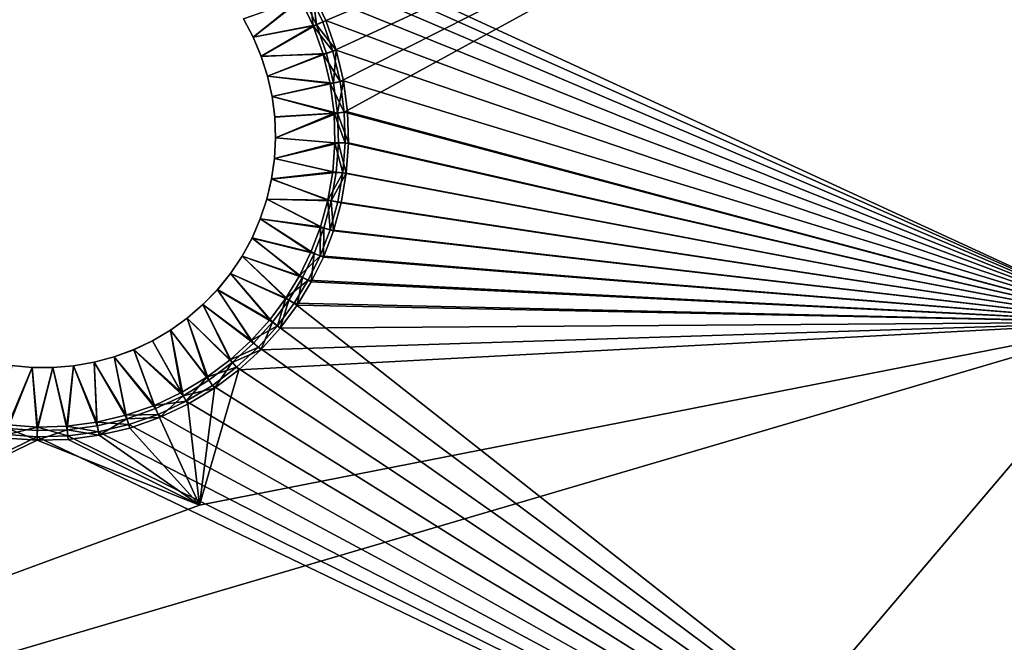
# Model space of a CAD drawing. Units: inches. Extents: x -10.8 to 10.8, y -9.8 to 9.8.
# Drawn here: x -1.2 to 6.5, y -1 to 3.9 of the extents above; entities that cross this region are included whole.
import ezdxf

# ---------------------------------------------------------------- set-up
doc = ezdxf.new("R2010")
doc.units = ezdxf.units.IN
doc.layers.get('0').update_dxf_attribs({"true_color": 0xc2ced6})

msp = doc.modelspace()

# ---------------------------------------------------------------- linework, layer by layer
for points in [[(0.6798, 4.6383), (7.4803, 6.4896), (7.4803, 1.5027), (0.6798, 4.6383)], [(7.4803, 6.4902), (1.0807, 4.0587), (1.1834, 3.8408), (7.4803, 6.4902)], [(1.2635, 3.6122), (7.4803, 6.4902), (1.1834, 3.8408), (1.2635, 3.6122)], [(7.4803, 6.4902), (1.2635, 3.6122), (1.3196, 3.3766), (7.4803, 6.4902)], [(7.4803, 6.4902), (1.3196, 3.3766), (1.351, 3.1377), (7.4803, 6.4902)], [(1.351, 3.1377), (7.4803, 1.5033), (7.4803, 6.4902), (1.351, 3.1377)], [(7.4803, 1.5027), (0.8372, 4.4671), (0.6798, 4.6383), (7.4803, 1.5027)], [(0.9796, 4.2772), (0.8372, 4.4671), (7.4803, 1.5027), (0.9796, 4.2772)], [(1.1042, 4.0707), (0.9796, 4.2772), (7.4803, 1.5027), (1.1042, 4.0707)], [(1.1352, 3.8175), (1.0348, 4.0306), (1.1042, 4.0707), (1.1352, 3.8175)], [(1.1042, 4.0707), (1.208, 3.8503), (1.1352, 3.8175), (1.1042, 4.0707)], [(1.208, 3.8503), (1.1042, 4.0707), (7.4803, 1.5027), (1.208, 3.8503)], [(0.6435, 3.7204), (0.5678, 3.8632), (1.0348, 4.0306), (0.6435, 3.7204)], [(1.0113, 4.0186), (0.5678, 3.8638), (0.6435, 3.721), (1.0113, 4.0186)], [(0.6435, 3.7204), (1.0348, 4.0306), (1.1352, 3.8175), (0.6435, 3.7204)], [(1.1105, 3.808), (1.0113, 4.0186), (0.6435, 3.721), (1.1105, 3.808)], [(1.0807, 4.0587), (1.0113, 4.0186), (1.1105, 3.808), (1.0807, 4.0587)], [(1.1105, 3.808), (1.1834, 3.8408), (1.0807, 4.0587), (1.1105, 3.808)], [(0.6435, 3.721), (0.5678, 3.8638), (0.5678, 3.8632), (0.6435, 3.721)], [(0.5678, 3.8632), (0.6435, 3.7204), (0.6435, 3.721), (0.5678, 3.8632)], [(1.2635, 3.6122), (1.1834, 3.8408), (1.1105, 3.808), (1.2635, 3.6122)], [(1.1352, 3.8175), (1.208, 3.8503), (1.2891, 3.6191), (1.1352, 3.8175)], [(1.208, 3.8503), (7.4803, 1.5027), (1.2891, 3.6191), (1.208, 3.8503)], [(1.1352, 3.8175), (0.706, 3.5714), (0.6435, 3.7204), (1.1352, 3.8175)], [(0.6435, 3.721), (0.706, 3.572), (1.1105, 3.808), (0.6435, 3.721)], [(0.706, 3.5714), (1.1352, 3.8175), (1.2135, 3.594), (0.706, 3.5714)], [(1.188, 3.5871), (1.1105, 3.808), (0.706, 3.572), (1.188, 3.5871)], [(1.1105, 3.808), (1.188, 3.5871), (1.2635, 3.6122), (1.1105, 3.808)], [(1.2891, 3.6191), (1.2135, 3.594), (1.1352, 3.8175), (1.2891, 3.6191)], [(0.706, 3.572), (0.6435, 3.721), (0.6435, 3.7204), (0.706, 3.572)], [(0.6435, 3.7204), (0.706, 3.5714), (0.706, 3.572), (0.6435, 3.7204)], [(1.3196, 3.3766), (1.2635, 3.6122), (1.188, 3.5871), (1.3196, 3.3766)], [(1.2684, 3.3636), (1.2135, 3.594), (1.2891, 3.6191), (1.2684, 3.3636)], [(1.2891, 3.6191), (1.3458, 3.3808), (1.2684, 3.3636), (1.2891, 3.6191)], [(7.4803, 1.5027), (1.3458, 3.3808), (1.2891, 3.6191), (7.4803, 1.5027)], [(1.2135, 3.594), (0.755, 3.4174), (0.706, 3.5714), (1.2135, 3.594)], [(0.706, 3.572), (0.755, 3.418), (1.188, 3.5871), (0.706, 3.572)], [(0.755, 3.4174), (0.755, 3.418), (0.706, 3.572), (0.755, 3.4174)], [(0.706, 3.572), (0.706, 3.5714), (0.755, 3.4174), (0.706, 3.572)], [(0.755, 3.4174), (1.2135, 3.594), (1.2684, 3.3636), (0.755, 3.4174)], [(1.2422, 3.3594), (1.188, 3.5871), (0.755, 3.418), (1.2422, 3.3594)], [(1.188, 3.5871), (1.2422, 3.3594), (1.3196, 3.3766), (1.188, 3.5871)], [(0.79, 3.2596), (0.79, 3.2602), (0.755, 3.418), (0.79, 3.2596)], [(0.755, 3.418), (0.755, 3.4174), (0.79, 3.2596), (0.755, 3.418)], [(0.755, 3.418), (0.79, 3.2602), (1.2422, 3.3594), (0.755, 3.418)], [(1.2684, 3.3636), (0.79, 3.2596), (0.755, 3.4174), (1.2684, 3.3636)], [(1.351, 3.1377), (1.3196, 3.3766), (1.2422, 3.3594), (1.351, 3.1377)], [(1.299, 3.13), (1.2684, 3.3636), (1.3458, 3.3808), (1.299, 3.13)], [(1.3458, 3.3808), (1.3775, 3.1392), (1.299, 3.13), (1.3458, 3.3808)], [(7.4803, 1.5027), (1.3775, 3.1392), (1.3458, 3.3808), (7.4803, 1.5027)], [(0.79, 3.2596), (1.2684, 3.3636), (1.299, 3.13), (0.79, 3.2596)], [(1.2725, 3.1285), (1.2422, 3.3594), (0.79, 3.2602), (1.2725, 3.1285)], [(1.2422, 3.3594), (1.2725, 3.1285), (1.351, 3.1377), (1.2422, 3.3594)], [(0.8107, 3.0993), (0.8107, 3.0999), (0.79, 3.2602), (0.8107, 3.0993)], [(0.79, 3.2602), (0.79, 3.2596), (0.8107, 3.0993), (0.79, 3.2602)], [(0.79, 3.2602), (0.8107, 3.0999), (1.2725, 3.1285), (0.79, 3.2602)], [(1.299, 3.13), (0.8107, 3.0993), (0.79, 3.2596), (1.299, 3.13)], [(0.8169, 2.9378), (0.8107, 3.0993), (1.299, 3.13), (0.8169, 2.9378)], [(1.2725, 3.1285), (0.8107, 3.0999), (0.8169, 2.9384), (1.2725, 3.1285)], [(0.8169, 2.9378), (0.8169, 2.9384), (0.8107, 3.0999), (0.8169, 2.9378)], [(0.8107, 3.0999), (0.8107, 3.0993), (0.8169, 2.9378), (0.8107, 3.0999)], [(1.299, 3.13), (1.3056, 2.897), (0.8169, 2.9378), (1.299, 3.13)], [(0.8169, 2.9384), (1.2789, 2.8982), (1.2725, 3.1285), (0.8169, 2.9384)], [(1.3577, 2.8994), (1.351, 3.1377), (1.2725, 3.1285), (1.3577, 2.8994)], [(1.2725, 3.1285), (1.2789, 2.8982), (1.3577, 2.8994), (1.2725, 3.1285)], [(1.299, 3.13), (1.3775, 3.1392), (1.3843, 2.8982), (1.299, 3.13)], [(1.3843, 2.8982), (1.3056, 2.897), (1.299, 3.13), (1.3843, 2.8982)], [(1.351, 3.1377), (1.3577, 2.8994), (7.4803, 1.5033), (1.351, 3.1377)], [(7.4803, 1.5027), (1.3843, 2.8982), (1.3775, 3.1392), (7.4803, 1.5027)], [(0.8086, 2.7765), (0.8086, 2.777), (0.8169, 2.9384), (0.8086, 2.7765)], [(0.8169, 2.9384), (0.8169, 2.9378), (0.8086, 2.7765), (0.8169, 2.9384)], [(1.2789, 2.8982), (0.8169, 2.9384), (0.8086, 2.777), (1.2789, 2.8982)], [(0.8086, 2.7765), (0.8169, 2.9378), (1.3056, 2.897), (0.8086, 2.7765)], [(0.8086, 2.777), (1.2624, 2.672), (1.2789, 2.8982), (0.8086, 2.777)], [(1.3056, 2.897), (1.2889, 2.6682), (0.8086, 2.7765), (1.3056, 2.897)], [(1.2789, 2.8982), (1.2624, 2.672), (1.3406, 2.6653), (1.2789, 2.8982)], [(1.3406, 2.6653), (1.3577, 2.8994), (1.2789, 2.8982), (1.3406, 2.6653)], [(1.367, 2.6614), (1.2889, 2.6682), (1.3056, 2.897), (1.367, 2.6614)], [(1.3056, 2.897), (1.3843, 2.8982), (1.367, 2.6614), (1.3056, 2.897)], [(1.3406, 2.6653), (7.4803, 1.5033), (1.3577, 2.8994), (1.3406, 2.6653)], [(1.3843, 2.8982), (7.4803, 1.5027), (1.367, 2.6614), (1.3843, 2.8982)], [(0.7859, 2.6165), (0.7859, 2.617), (0.8086, 2.777), (0.7859, 2.6165)], [(0.8086, 2.777), (0.8086, 2.7765), (0.7859, 2.6165), (0.8086, 2.777)], [(1.2624, 2.672), (0.8086, 2.777), (0.7859, 2.617), (1.2624, 2.672)], [(0.7859, 2.6165), (0.8086, 2.7765), (1.2889, 2.6682), (0.7859, 2.6165)], [(0.749, 2.4591), (0.749, 2.4597), (0.7859, 2.617), (0.749, 2.4591)], [(0.7859, 2.617), (0.7859, 2.6165), (0.749, 2.4591), (0.7859, 2.617)], [(1.2243, 2.4531), (0.7859, 2.617), (0.749, 2.4597), (1.2243, 2.4531)], [(0.749, 2.4591), (0.7859, 2.6165), (1.2504, 2.4467), (0.749, 2.4591)], [(0.7859, 2.617), (1.2243, 2.4531), (1.2624, 2.672), (0.7859, 2.617)], [(1.2889, 2.6682), (1.2504, 2.4467), (0.7859, 2.6165), (1.2889, 2.6682)], [(1.3406, 2.6653), (1.2624, 2.672), (1.2243, 2.4531), (1.3406, 2.6653)], [(1.2243, 2.4531), (1.3012, 2.4388), (1.3406, 2.6653), (1.2243, 2.4531)], [(1.2504, 2.4467), (1.2889, 2.6682), (1.367, 2.6614), (1.2504, 2.4467)], [(1.367, 2.6614), (1.3272, 2.4323), (1.2504, 2.4467), (1.367, 2.6614)], [(1.3012, 2.4388), (7.4803, 1.5033), (1.3406, 2.6653), (1.3012, 2.4388)], [(7.4803, 1.5027), (1.3272, 2.4323), (1.367, 2.6614), (7.4803, 1.5027)], [(0.698, 2.3058), (0.698, 2.3064), (0.749, 2.4597), (0.698, 2.3058)], [(0.749, 2.4597), (0.749, 2.4591), (0.698, 2.3058), (0.749, 2.4597)], [(1.1667, 2.2442), (0.749, 2.4597), (0.698, 2.3064), (1.1667, 2.2442)], [(0.698, 2.3058), (0.749, 2.4591), (1.192, 2.2353), (0.698, 2.3058)], [(0.749, 2.4597), (1.1667, 2.2442), (1.2243, 2.4531), (0.749, 2.4597)], [(1.2504, 2.4467), (1.192, 2.2353), (0.749, 2.4591), (1.2504, 2.4467)], [(1.2243, 2.4531), (1.1667, 2.2442), (1.2415, 2.2226), (1.2243, 2.4531)], [(1.2415, 2.2226), (1.3012, 2.4388), (1.2243, 2.4531), (1.2415, 2.2226)], [(1.2669, 2.2137), (1.192, 2.2353), (1.2504, 2.4467), (1.2669, 2.2137)], [(7.4803, 1.5033), (1.3012, 2.4388), (1.2415, 2.2226), (7.4803, 1.5033)], [(1.2504, 2.4467), (1.3272, 2.4323), (1.2669, 2.2137), (1.2504, 2.4467)], [(1.3272, 2.4323), (7.4803, 1.5027), (1.2669, 2.2137), (1.3272, 2.4323)], [(0.6336, 2.1576), (0.6336, 2.1582), (0.698, 2.3064), (0.6336, 2.1576)], [(0.698, 2.3064), (0.698, 2.3058), (0.6336, 2.1576), (0.698, 2.3064)], [(1.0919, 2.0475), (0.698, 2.3064), (0.6336, 2.1582), (1.0919, 2.0475)], [(0.6336, 2.1576), (0.698, 2.3058), (1.1163, 2.0363), (0.6336, 2.1576)], [(0.698, 2.3064), (1.0919, 2.0475), (1.1667, 2.2442), (0.698, 2.3064)], [(1.192, 2.2353), (1.1163, 2.0363), (0.698, 2.3058), (1.192, 2.2353)], [(1.1667, 2.2442), (1.0919, 2.0475), (1.1641, 2.0191), (1.1667, 2.2442)], [(1.1885, 2.0078), (1.1163, 2.0363), (1.192, 2.2353), (1.1885, 2.0078)], [(1.1641, 2.0191), (1.2415, 2.2226), (1.1667, 2.2442), (1.1641, 2.0191)], [(7.4803, 1.5033), (1.2415, 2.2226), (1.1641, 2.0191), (7.4803, 1.5033)], [(1.192, 2.2353), (1.2669, 2.2137), (1.1885, 2.0078), (1.192, 2.2353)], [(0.6336, 2.1582), (0.6336, 2.1576), (0.5561, 2.0158), (0.6336, 2.1582)], [(0.5561, 2.0158), (0.5561, 2.0163), (0.6336, 2.1582), (0.5561, 2.0158)], [(0.6336, 2.1582), (0.5561, 2.0163), (1.0024, 1.8646), (0.6336, 2.1582)], [(0.5561, 2.0158), (0.6336, 2.1576), (1.0258, 1.8513), (0.5561, 2.0158)], [(0.6336, 2.1582), (1.0024, 1.8646), (1.0919, 2.0475), (0.6336, 2.1582)], [(1.1163, 2.0363), (1.0258, 1.8513), (0.6336, 2.1576), (1.1163, 2.0363)], [(7.4803, 1.5027), (1.1885, 2.0078), (1.2669, 2.2137), (7.4803, 1.5027)], [(0.4662, 1.8815), (0.4662, 1.882), (0.5561, 2.0163), (0.4662, 1.8815)], [(0.5561, 2.0163), (0.5561, 2.0158), (0.4662, 1.8815), (0.5561, 2.0163)], [(0.5561, 2.0163), (0.4662, 1.882), (0.8968, 1.6905), (0.5561, 2.0163)], [(0.919, 1.6751), (0.4662, 1.8815), (0.5561, 2.0158), (0.919, 1.6751)], [(0.8968, 1.6905), (1.0024, 1.8646), (0.5561, 2.0163), (0.8968, 1.6905)], [(0.5561, 2.0158), (1.0258, 1.8513), (0.919, 1.6751), (0.5561, 2.0158)], [(1.1641, 2.0191), (1.0919, 2.0475), (1.0024, 1.8646), (1.1641, 2.0191)], [(1.0024, 1.8646), (1.0715, 1.8298), (1.1641, 2.0191), (1.0024, 1.8646)], [(1.0949, 1.8165), (1.0258, 1.8513), (1.1163, 2.0363), (1.0949, 1.8165)], [(1.0715, 1.8298), (7.4803, 1.5033), (1.1641, 2.0191), (1.0715, 1.8298)], [(1.1163, 2.0363), (1.1885, 2.0078), (1.0949, 1.8165), (1.1163, 2.0363)], [(1.0949, 1.8165), (1.1885, 2.0078), (7.4803, 1.5027), (1.0949, 1.8165)], [(0.3646, 1.7557), (0.3646, 1.7563), (0.4662, 1.882), (0.3646, 1.7557)], [(0.4662, 1.882), (0.4662, 1.8815), (0.3646, 1.7557), (0.4662, 1.882)], [(0.4662, 1.882), (0.3646, 1.7563), (0.7717, 1.5213), (0.4662, 1.882)], [(0.7924, 1.5039), (0.3646, 1.7557), (0.4662, 1.8815), (0.7924, 1.5039)], [(0.7717, 1.5213), (0.8968, 1.6905), (0.4662, 1.882), (0.7717, 1.5213)], [(0.4662, 1.8815), (0.919, 1.6751), (0.7924, 1.5039), (0.4662, 1.8815)], [(1.0715, 1.8298), (1.0024, 1.8646), (0.8968, 1.6905), (1.0715, 1.8298)], [(0.9844, 1.6342), (0.919, 1.6751), (1.0258, 1.8513), (0.9844, 1.6342)], [(1.0258, 1.8513), (1.0949, 1.8165), (0.9844, 1.6342), (1.0258, 1.8513)], [(0.8968, 1.6905), (0.9623, 1.6497), (1.0715, 1.8298), (0.8968, 1.6905)], [(0.9623, 1.6497), (7.4803, 1.5033), (1.0715, 1.8298), (0.9623, 1.6497)], [(7.4803, 1.5027), (0.9844, 1.6342), (1.0949, 1.8165), (7.4803, 1.5027)], [(0.2522, 1.6397), (0.2522, 1.6402), (0.3646, 1.7563), (0.2522, 1.6397)], [(0.3646, 1.7563), (0.3646, 1.7557), (0.2522, 1.6397), (0.3646, 1.7563)], [(0.3646, 1.7563), (0.2522, 1.6402), (0.6271, 1.3599), (0.3646, 1.7563)], [(0.6461, 1.3406), (0.2522, 1.6397), (0.3646, 1.7557), (0.6461, 1.3406)], [(0.6271, 1.3599), (0.7717, 1.5213), (0.3646, 1.7563), (0.6271, 1.3599)], [(0.3646, 1.7557), (0.7924, 1.5039), (0.6461, 1.3406), (0.3646, 1.7557)], [(0.8968, 1.6905), (0.7717, 1.5213), (0.8328, 1.4745), (0.8968, 1.6905)], [(0.8328, 1.4745), (0.9623, 1.6497), (0.8968, 1.6905), (0.8328, 1.4745)], [(0.1298, 1.5341), (0.1298, 1.5347), (0.2522, 1.6402), (0.1298, 1.5341)], [(0.2522, 1.6402), (0.2522, 1.6397), (0.1298, 1.5341), (0.2522, 1.6402)], [(0.2522, 1.6402), (0.1298, 1.5347), (0.4634, 1.2096), (0.2522, 1.6402)], [(0.4805, 1.1885), (0.1298, 1.5341), (0.2522, 1.6397), (0.4805, 1.1885)], [(0.4634, 1.2096), (0.6271, 1.3599), (0.2522, 1.6402), (0.4634, 1.2096)], [(0.2522, 1.6397), (0.6461, 1.3406), (0.4805, 1.1885), (0.2522, 1.6397)], [(0.8535, 1.4571), (0.7924, 1.5039), (0.919, 1.6751), (0.8535, 1.4571)], [(0.9623, 1.6497), (0.8328, 1.4745), (7.4803, -3.4836), (0.9623, 1.6497)], [(0.919, 1.6751), (0.9844, 1.6342), (0.8535, 1.4571), (0.919, 1.6751)], [(0.8535, 1.4571), (0.9844, 1.6342), (7.4803, 1.5027), (0.8535, 1.4571)], [(7.4803, -3.4836), (7.4803, 1.5033), (0.9623, 1.6497), (7.4803, -3.4836)], [(-0.0015, 1.4399), (-0.0015, 1.4405), (0.1298, 1.5347), (-0.0015, 1.4399)], [(0.1298, 1.5347), (0.1298, 1.5341), (-0.0015, 1.4399), (0.1298, 1.5347)], [(0.1298, 1.5347), (-0.0015, 1.4405), (0.282, 1.0735), (0.1298, 1.5347)], [(0.2969, 1.0508), (-0.0015, 1.4399), (0.1298, 1.5341), (0.2969, 1.0508)], [(0.282, 1.0735), (0.4634, 1.2096), (0.1298, 1.5347), (0.282, 1.0735)], [(0.1298, 1.5341), (0.4805, 1.1885), (0.2969, 1.0508), (0.1298, 1.5341)], [(0.225, 0.0779), (7.4803, 1.5027), (-9.4488, -3.4842), (0.225, 0.0779)], [(-9.4488, -3.4842), (7.4803, 1.5027), (-0.9846, -8.471), (-9.4488, -3.4842)], [(7.4803, 1.5027), (7.4803, -3.4842), (-0.9846, -8.471), (7.4803, 1.5027)], [(0.5308, 1.131), (7.4803, 1.5027), (0.225, 0.0779), (0.5308, 1.131)], [(0.5308, 1.131), (0.7021, 1.2883), (7.4803, 1.5027), (0.5308, 1.131)], [(0.8328, 1.4745), (0.7717, 1.5213), (0.6271, 1.3599), (0.8328, 1.4745)], [(0.6271, 1.3599), (0.6831, 1.3076), (0.8328, 1.4745), (0.6271, 1.3599)], [(0.7021, 1.2883), (0.6461, 1.3406), (0.7924, 1.5039), (0.7021, 1.2883)], [(7.4803, -3.4836), (0.8328, 1.4745), (0.6831, 1.3076), (7.4803, -3.4836)], [(0.7924, 1.5039), (0.8535, 1.4571), (0.7021, 1.2883), (0.7924, 1.5039)], [(0.7021, 1.2883), (0.8535, 1.4571), (7.4803, 1.5027), (0.7021, 1.2883)], [(-0.1408, 1.3579), (-0.1408, 1.3585), (-0.0015, 1.4405), (-0.1408, 1.3579)], [(-0.0015, 1.4405), (-0.0015, 1.4399), (-0.1408, 1.3579), (-0.0015, 1.4405)], [(-0.0015, 1.4405), (-0.1408, 1.3585), (0.0847, 0.9545), (-0.0015, 1.4405)], [(0.0973, 0.9304), (-0.1408, 1.3579), (-0.0015, 1.4399), (0.0973, 0.9304)], [(0.0847, 0.9545), (0.282, 1.0735), (-0.0015, 1.4405), (0.0847, 0.9545)], [(-0.0015, 1.4399), (0.2969, 1.0508), (0.0973, 0.9304), (-0.0015, 1.4399)], [(-0.2868, 1.2887), (-0.2868, 1.2893), (-0.1408, 1.3585), (-0.2868, 1.2887)], [(-0.1408, 1.3585), (-0.1408, 1.3579), (-0.2868, 1.2887), (-0.1408, 1.3585)], [(0.0847, 0.9545), (-0.1408, 1.3585), (-0.2868, 1.2893), (0.0847, 0.9545)], [(-0.2868, 1.2887), (-0.1408, 1.3579), (0.0973, 0.9304), (-0.2868, 1.2887)], [(0.6831, 1.3076), (0.6271, 1.3599), (0.4634, 1.2096), (0.6831, 1.3076)], [(0.4634, 1.2096), (0.5138, 1.152), (0.6831, 1.3076), (0.4634, 1.2096)], [(0.4805, 1.1885), (0.6461, 1.3406), (0.7021, 1.2883), (0.4805, 1.1885)], [(0.5138, 1.152), (7.4803, -3.4836), (0.6831, 1.3076), (0.5138, 1.152)], [(-0.5946, 1.1915), (-0.4385, 1.2335), (-0.4385, 1.2329), (-0.5946, 1.1915)], [(-0.3469, 0.7779), (-0.4385, 1.2335), (-0.5946, 1.1915), (-0.3469, 0.7779)], [(-0.4385, 1.2329), (-0.5946, 1.1909), (-0.5946, 1.1915), (-0.4385, 1.2329)], [(-0.5946, 1.1909), (-0.4385, 1.2329), (-0.3394, 0.7517), (-0.5946, 1.1909)], [(-0.4385, 1.2329), (-0.4385, 1.2335), (-0.2868, 1.2893), (-0.4385, 1.2329)], [(-0.2868, 1.2893), (-0.2868, 1.2887), (-0.4385, 1.2329), (-0.2868, 1.2893)], [(-0.126, 0.8553), (-0.2868, 1.2893), (-0.4385, 1.2335), (-0.126, 0.8553)], [(-0.4385, 1.2329), (-0.2868, 1.2887), (-0.1159, 0.83), (-0.4385, 1.2329)], [(-0.4385, 1.2335), (-0.3469, 0.7779), (-0.126, 0.8553), (-0.4385, 1.2335)], [(-0.1159, 0.83), (-0.3394, 0.7517), (-0.4385, 1.2329), (-0.1159, 0.83)], [(-0.2868, 1.2893), (-0.126, 0.8553), (0.0847, 0.9545), (-0.2868, 1.2893)], [(0.0973, 0.9304), (-0.1159, 0.83), (-0.2868, 1.2887), (0.0973, 0.9304)], [(0.7021, 1.2883), (0.5308, 1.131), (0.4805, 1.1885), (0.7021, 1.2883)], [(-1.2654, 0.6764), (-1.2373, 1.1661), (-1.0764, 1.1506), (-1.2654, 0.6764)], [(-1.0764, 1.1506), (-1.0365, 0.6596), (-1.2654, 0.6764), (-1.0764, 1.1506)], [(-1.0764, 1.1512), (-1.2373, 1.1667), (-1.2621, 0.7034), (-1.0764, 1.1512)], [(-1.2621, 0.7034), (-1.0359, 0.6869), (-1.0764, 1.1512), (-1.2621, 0.7034)], [(-1.2373, 1.1661), (-1.2373, 1.1667), (-1.0764, 1.1512), (-1.2373, 1.1661)], [(-1.0764, 1.1512), (-1.0764, 1.1506), (-1.2373, 1.1661), (-1.0764, 1.1512)], [(-1.0764, 1.1506), (-1.0764, 1.1512), (-0.9148, 1.1502), (-1.0764, 1.1506)], [(-0.9148, 1.1502), (-1.0764, 1.1512), (-1.0359, 0.6869), (-0.9148, 1.1502)], [(-0.9148, 1.1502), (-0.9148, 1.1496), (-1.0764, 1.1506), (-0.9148, 1.1502)], [(-1.0365, 0.6596), (-1.0764, 1.1506), (-0.9148, 1.1496), (-1.0365, 0.6596)], [(-0.9148, 1.1496), (-0.8034, 0.6662), (-1.0365, 0.6596), (-0.9148, 1.1496)], [(-1.0359, 0.6869), (-0.8055, 0.6934), (-0.9148, 1.1502), (-1.0359, 0.6869)], [(-0.9148, 1.1502), (-0.7538, 1.1636), (-0.7538, 1.1631), (-0.9148, 1.1502)], [(-0.9148, 1.1502), (-0.8055, 0.6934), (-0.7538, 1.1636), (-0.9148, 1.1502)], [(-0.7538, 1.1631), (-0.9148, 1.1496), (-0.9148, 1.1502), (-0.7538, 1.1631)], [(-0.8034, 0.6662), (-0.9148, 1.1496), (-0.7538, 1.1631), (-0.8034, 0.6662)], [(-0.7538, 1.1636), (-0.8055, 0.6934), (-0.5747, 0.7237), (-0.7538, 1.1636)], [(-0.5698, 0.6969), (-0.8034, 0.6662), (-0.7538, 1.1631), (-0.5698, 0.6969)], [(-0.7538, 1.1636), (-0.5946, 1.1915), (-0.5946, 1.1909), (-0.7538, 1.1636)], [(-0.5747, 0.7237), (-0.5946, 1.1915), (-0.7538, 1.1636), (-0.5747, 0.7237)], [(-0.5946, 1.1909), (-0.7538, 1.1631), (-0.7538, 1.1636), (-0.5946, 1.1909)], [(-0.7538, 1.1631), (-0.5946, 1.1909), (-0.5698, 0.6969), (-0.7538, 1.1631)], [(-0.5946, 1.1915), (-0.5747, 0.7237), (-0.3469, 0.7779), (-0.5946, 1.1915)], [(-0.3394, 0.7517), (-0.5698, 0.6969), (-0.5946, 1.1909), (-0.3394, 0.7517)], [(0.5138, 1.152), (0.4634, 1.2096), (0.282, 1.0735), (0.5138, 1.152)], [(0.282, 1.0735), (0.326, 1.0112), (0.5138, 1.152), (0.282, 1.0735)], [(0.3409, 0.9885), (0.2969, 1.0508), (0.4805, 1.1885), (0.3409, 0.9885)], [(7.4803, -3.4836), (0.5138, 1.152), (0.326, 1.0112), (7.4803, -3.4836)], [(0.4805, 1.1885), (0.5308, 1.131), (0.3409, 0.9885), (0.4805, 1.1885)], [(0.282, 1.0735), (0.0847, 0.9545), (0.1219, 0.8881), (0.282, 1.0735)], [(0.1219, 0.8881), (0.326, 1.0112), (0.282, 1.0735), (0.1219, 0.8881)], [(0.3409, 0.9885), (0.5308, 1.131), (0.225, 0.0779), (0.3409, 0.9885)], [(0.0973, 0.9304), (0.2969, 1.0508), (0.3409, 0.9885), (0.0973, 0.9304)], [(7.4803, -3.4836), (0.326, 1.0112), (0.1219, 0.8881), (7.4803, -3.4836)], [(0.1219, 0.8881), (0.0847, 0.9545), (-0.126, 0.8553), (0.1219, 0.8881)], [(-0.086, 0.7601), (-0.1159, 0.83), (0.0973, 0.9304), (-0.086, 0.7601)], [(0.0973, 0.9304), (0.1344, 0.864), (-0.086, 0.7601), (0.0973, 0.9304)], [(0.3409, 0.9885), (0.1344, 0.864), (0.0973, 0.9304), (0.3409, 0.9885)], [(0.225, 0.0779), (0.1344, 0.864), (0.3409, 0.9885), (0.225, 0.0779)], [(-0.0961, 0.7854), (-0.126, 0.8553), (-0.3469, 0.7779), (-0.0961, 0.7854)], [(-0.126, 0.8553), (-0.0961, 0.7854), (0.1219, 0.8881), (-0.126, 0.8553)], [(7.4803, -3.4836), (0.1219, 0.8881), (-0.0961, 0.7854), (7.4803, -3.4836)], [(0.225, 0.0779), (-0.086, 0.7601), (0.1344, 0.864), (0.225, 0.0779)], [(-0.3247, 0.7052), (-0.3469, 0.7779), (-0.5747, 0.7237), (-0.3247, 0.7052)], [(-0.3469, 0.7779), (-0.3247, 0.7052), (-0.0961, 0.7854), (-0.3469, 0.7779)], [(-0.3394, 0.7517), (-0.1159, 0.83), (-0.086, 0.7601), (-0.3394, 0.7517)], [(-0.0961, 0.7854), (-0.3247, 0.7052), (7.4803, -3.4836), (-0.0961, 0.7854)], [(-1.0359, 0.6869), (-1.2621, 0.7034), (-1.2718, 0.6282), (-1.0359, 0.6869)], [(-0.7993, 0.6178), (-0.8055, 0.6934), (-1.0359, 0.6869), (-0.7993, 0.6178)], [(-0.5604, 0.6492), (-0.5747, 0.7237), (-0.8055, 0.6934), (-0.5604, 0.6492)], [(-0.8055, 0.6934), (-0.7993, 0.6178), (-0.5604, 0.6492), (-0.8055, 0.6934)], [(-0.8034, 0.6662), (-0.5698, 0.6969), (-0.5556, 0.6224), (-0.8034, 0.6662)], [(-0.5747, 0.7237), (-0.5604, 0.6492), (-0.3247, 0.7052), (-0.5747, 0.7237)], [(-0.5556, 0.6224), (-0.5698, 0.6969), (-0.3394, 0.7517), (-0.5556, 0.6224)], [(-0.5604, 0.6492), (7.4803, -3.4836), (-0.3247, 0.7052), (-0.5604, 0.6492)], [(-0.3394, 0.7517), (-0.3172, 0.6791), (-0.5556, 0.6224), (-0.3394, 0.7517)], [(-0.086, 0.7601), (-0.3172, 0.6791), (-0.3394, 0.7517), (-0.086, 0.7601)], [(0.225, 0.0779), (-0.3172, 0.6791), (-0.086, 0.7601), (0.225, 0.0779)], [(-9.4488, -3.4836), (-1.0377, 0.6111), (-1.2718, 0.6282), (-9.4488, -3.4836)], [(-1.0383, 0.5839), (-1.275, 0.6012), (-1.2654, 0.6764), (-1.0383, 0.5839)], [(-1.2718, 0.6282), (-1.0377, 0.6111), (-1.0359, 0.6869), (-1.2718, 0.6282)], [(-1.2654, 0.6764), (-1.0365, 0.6596), (-1.0383, 0.5839), (-1.2654, 0.6764)], [(-1.0383, 0.5839), (-1.0365, 0.6596), (-0.8034, 0.6662), (-1.0383, 0.5839)], [(-0.8034, 0.6662), (-0.7972, 0.5907), (-1.0383, 0.5839), (-0.8034, 0.6662)], [(-1.0359, 0.6869), (-1.0377, 0.6111), (-0.7993, 0.6178), (-1.0359, 0.6869)], [(7.4803, -3.4836), (-0.7993, 0.6178), (-1.0377, 0.6111), (7.4803, -3.4836)], [(-0.5556, 0.6224), (-0.7972, 0.5907), (-0.8034, 0.6662), (-0.5556, 0.6224)], [(7.4803, -3.4836), (-0.5604, 0.6492), (-0.7993, 0.6178), (7.4803, -3.4836)], [(0.225, 0.0779), (-0.7972, 0.5907), (-0.5556, 0.6224), (0.225, 0.0779)], [(-0.3172, 0.6791), (0.225, 0.0779), (-0.5556, 0.6224), (-0.3172, 0.6791)], [(7.4803, -3.4836), (-1.0377, 0.6111), (-9.4488, -3.4836), (7.4803, -3.4836)], [(-9.4488, -3.4842), (-1.275, 0.6012), (-1.0383, 0.5839), (-9.4488, -3.4842)], [(0.225, 0.0779), (-9.4488, -3.4842), (-1.0383, 0.5839), (0.225, 0.0779)], [(-0.7972, 0.5907), (0.225, 0.0779), (-1.0383, 0.5839), (-0.7972, 0.5907)]]:
    msp.add_lwpolyline(points)

doc.saveas('drawing.dxf')
